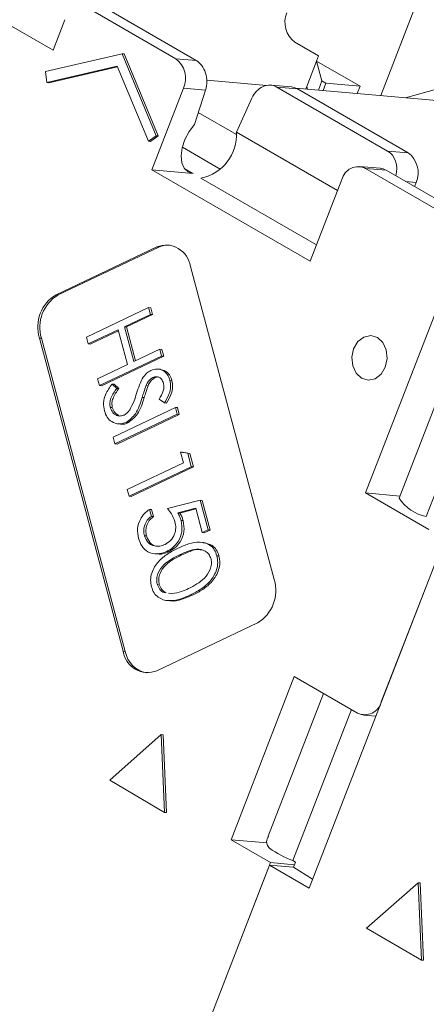
# Model space of a CAD drawing. Units: millimetres. Extents: x 0 to 420, y 0 to 297.
# Drawn here: x 334 to 341, y 129 to 147 of the extents above; entities that cross this region are included whole.
import ezdxf

# ---------------------------------------------------------------- set-up
doc = ezdxf.new("R2010")
doc.units = ezdxf.units.MM

msp = doc.modelspace()

# ---------------------------------------------------------------- linework, layer by layer
at = {"color": 7, "linetype": 'Continuous', "lineweight": 15}
for p, q in [((334.702105, 145.994964), (320.55997, 154.159045)), ((343.439407, 152.606207), (340.559961, 145.184735)), ((336.894136, 145.844881), (335.338502, 146.74293)), ((335.705925, 146.710077), (337.26156, 145.812028)), ((334.914237, 146.541712), (334.702105, 145.994964)), ((339.450092, 145.893281), (339.025828, 146.138203)), ((335.938155, 145.932692), (334.568032, 145.61333)), ((336.546761, 144.467343), (335.938155, 145.932692)), ((335.938155, 145.932692), (335.974898, 145.929406)), ((336.583504, 144.464057), (335.974898, 145.929406)), ((336.894136, 145.844881), (337.26156, 145.812028)), ((339.414737, 145.802156), (339.450092, 145.893281)), ((334.590292, 145.416991), (335.84886, 145.710351)), ((334.627035, 145.413706), (335.853347, 145.699547)), ((335.84886, 145.710351), (336.40606, 144.368771)), ((339.23796, 145.346533), (339.414737, 145.802156)), ((340.192555, 145.353132), (339.414737, 145.802156)), ((339.414737, 145.802156), (339.509471, 145.448708)), ((334.568032, 145.61333), (334.590292, 145.416991)), ((334.590292, 145.416991), (334.627035, 145.413706)), ((337.035558, 145.3171), (336.469872, 143.859105)), ((337.425909, 145.282197), (337.035558, 145.3171)), ((338.517002, 145.367406), (337.449064, 145.462896)), ((338.96514, 145.339176), (338.59632, 145.372154)), ((340.683413, 144.195146), (338.703514, 145.338117)), ((339.070937, 145.305264), (338.703514, 145.338117)), ((345.146474, 144.774632), (339.039824, 145.320658)), ((339.221615, 145.304403), (339.23796, 145.346533)), ((339.23796, 145.346533), (339.249931, 145.301871)), ((339.445709, 145.284366), (339.509471, 145.448708)), ((339.509471, 145.448708), (339.580182, 145.407887)), ((339.529355, 145.276887), (339.580182, 145.407887)), ((339.580182, 145.407887), (340.192555, 145.353132)), ((340.141728, 145.222131), (340.192555, 145.353132)), ((337.425909, 145.282197), (337.227926, 144.669751)), ((338.256322, 145.13895), (337.981719, 144.533355)), ((341.050836, 144.162293), (339.070937, 145.305264)), ((337.296988, 144.883389), (337.982323, 144.487754)), ((336.40606, 144.368771), (336.546761, 144.467343)), ((336.442803, 144.365486), (336.583504, 144.464057)), ((336.546761, 144.467343), (336.583504, 144.464057)), ((337.981719, 144.533355), (339.788688, 143.490214)), ((336.40606, 144.368771), (336.442803, 144.365486)), ((337.691906, 143.870664), (337.014161, 144.261917)), ((340.683413, 144.195146), (341.050836, 144.162293)), ((340.551271, 143.886435), (340.182452, 143.919413)), ((336.469872, 143.859105), (339.2983, 142.226289)), ((337.204719, 143.793399), (336.469872, 143.859105)), ((341.843884, 142.987452), (340.288249, 143.885501)), ((340.655672, 143.852648), (340.288249, 143.885501)), ((340.655672, 143.852648), (342.211307, 142.954599)), ((339.2983, 142.226289), (339.863985, 143.684284)), ((341.163212, 143.559652), (341.192257, 143.634512)), ((336.556416, 142.480808), (334.756416, 141.627116)), ((336.593159, 142.477523), (334.793159, 141.623831)), ((336.593159, 142.477523), (336.556416, 142.480808)), ((341.985305, 142.459672), (340.288249, 138.085686)), ((338.656416, 136.536478), (337.156416, 142.134436)), ((334.793159, 141.623831), (334.756416, 141.627116)), ((343.399519, 141.643264), (339.280622, 131.027235)), ((335.297272, 140.870531), (336.410838, 141.398666)), ((336.443665, 141.276156), (335.976439, 141.054564)), ((336.480407, 141.272871), (336.013181, 141.051278)), ((336.410838, 141.398666), (336.443665, 141.276156)), ((336.410838, 141.398666), (336.44758, 141.39538)), ((336.443665, 141.276156), (336.480407, 141.272871)), ((336.44758, 141.39538), (336.480407, 141.272871)), ((335.867441, 141.002869), (335.330099, 140.748022)), ((335.872365, 140.984493), (335.366842, 140.744736)), ((336.033913, 140.381601), (335.867441, 141.002869)), ((335.976439, 141.054564), (336.142911, 140.433296)), ((335.976439, 141.054564), (336.013181, 141.051278)), ((336.013181, 141.051278), (336.174729, 140.448386)), ((334.456416, 140.853897), (335.956416, 135.25594)), ((334.493159, 140.850612), (334.456416, 140.853897)), ((334.493159, 140.850612), (335.993159, 135.252655)), ((335.330099, 140.748022), (335.297272, 140.870531)), ((335.330099, 140.748022), (335.366842, 140.744736)), ((341.975942, 140.796177), (340.887987, 137.992087)), ((336.142911, 140.433296), (336.610137, 140.654888)), ((336.610137, 140.654888), (336.642964, 140.532379)), ((336.610137, 140.654888), (336.646879, 140.651603)), ((336.646879, 140.651603), (336.679706, 140.529094)), ((341.375695, 137.667049), (342.507065, 140.583039)), ((336.642964, 140.532379), (335.529398, 140.004245)), ((336.679706, 140.529094), (335.56614, 140.000959)), ((336.642964, 140.532379), (336.679706, 140.529094)), ((335.496571, 140.126754), (336.033913, 140.381601)), ((336.622493, 140.295515), (336.576565, 140.299622)), ((335.529398, 140.004245), (335.496571, 140.126754)), ((336.487762, 140.149062), (336.524504, 140.145777)), ((336.790216, 140.100808), (336.826958, 140.097522)), ((335.529398, 140.004245), (335.56614, 140.000959)), ((335.756008, 140.031248), (335.840466, 139.954675)), ((335.756008, 140.031248), (335.792751, 140.027962)), ((335.792751, 140.027962), (335.877208, 139.951389)), ((335.840466, 139.954675), (335.877208, 139.951389)), ((336.363997, 140.003674), (336.400739, 140.000389)), ((336.29505, 139.793126), (336.331792, 139.789841)), ((336.693435, 139.693849), (336.597929, 139.760713)), ((336.693435, 139.693849), (336.730177, 139.690563)), ((335.724456, 139.614114), (335.761199, 139.610829)), ((335.775715, 139.084996), (336.889281, 139.61313)), ((336.889281, 139.61313), (336.922002, 139.491018)), ((336.889281, 139.61313), (336.926023, 139.609845)), ((336.926023, 139.609845), (336.958744, 139.487732)), ((336.922002, 139.491018), (335.808436, 138.962883)), ((336.958744, 139.487732), (335.845178, 138.959598)), ((336.011825, 139.347342), (336.048567, 139.344057)), ((336.922002, 139.491018), (336.958744, 139.487732)), ((335.867697, 139.320108), (335.913625, 139.316001)), ((335.808436, 138.962883), (335.775715, 139.084996)), ((335.808436, 138.962883), (335.845178, 138.959598)), ((337.031427, 138.624173), (336.980009, 138.816064)), ((336.980009, 138.816064), (337.10866, 138.794412)), ((336.980009, 138.816064), (337.016751, 138.812779)), ((337.016751, 138.812779), (337.145403, 138.791127)), ((337.10866, 138.794412), (337.172933, 138.554548)), ((337.10866, 138.794412), (337.145403, 138.791127)), ((337.145403, 138.791127), (337.209676, 138.551263)), ((336.026859, 138.147733), (337.031427, 138.624173)), ((337.172933, 138.554548), (336.059368, 138.026413)), ((337.209676, 138.551263), (336.09611, 138.023128)), ((337.172933, 138.554548), (337.209676, 138.551263)), ((336.059368, 138.026413), (336.026859, 138.147733)), ((336.059368, 138.026413), (336.09611, 138.023128)), ((336.750648, 137.805966), (337.333565, 137.955075)), ((337.333565, 137.955075), (337.475178, 137.42658)), ((337.333565, 137.955075), (337.370307, 137.951789)), ((337.370307, 137.951789), (337.51192, 137.423295)), ((340.288249, 138.085686), (341.41962, 137.432559)), ((340.902976, 138.03072), (340.288249, 138.085686)), ((336.425778, 137.793095), (336.459349, 137.667811)), ((336.425778, 137.793095), (336.462521, 137.78981)), ((336.462521, 137.78981), (336.496091, 137.664525)), ((337.252507, 137.811173), (336.932843, 137.727934)), ((337.255726, 137.799159), (336.969585, 137.724648)), ((337.369048, 137.376246), (337.252507, 137.811173)), ((336.459349, 137.667811), (336.496091, 137.664525)), ((336.932843, 137.727934), (336.969585, 137.724648)), ((336.992441, 137.593991), (337.029184, 137.590706)), ((337.475178, 137.42658), (337.369048, 137.376246)), ((337.51192, 137.423295), (337.40579, 137.372961)), ((337.475178, 137.42658), (337.51192, 137.423295)), ((336.333884, 137.320979), (336.370627, 137.317693)), ((337.369048, 137.376246), (337.40579, 137.372961)), ((337.390461, 137.201971), (337.344533, 137.206077)), ((336.522661, 136.9984), (336.568589, 136.994293)), ((336.7328, 137.038742), (336.769543, 137.035457)), ((336.964185, 136.980899), (337.000928, 136.977614)), ((337.630498, 136.9649), (337.66724, 136.961615)), ((341.561041, 136.904779), (340.571092, 134.353287)), ((336.56272, 136.453566), (336.599462, 136.450281)), ((336.764416, 136.295258), (336.82746, 136.287329)), ((337.15881, 136.26395), (337.195552, 136.260665)), ((336.746936, 136.163024), (336.792864, 136.158917)), ((336.556416, 134.909567), (338.356416, 135.76326)), ((335.993159, 135.252655), (335.956416, 135.25594)), ((337.884086, 131.889205), (339.015457, 134.805196)), ((340.146828, 134.15207), (339.015457, 134.805196)), ((339.535116, 134.505203), (338.544918, 131.95307)), ((338.989209, 131.516131), (340.03661, 134.215697)), ((340.252625, 134.118158), (340.472245, 134.098521)), ((336.632452, 133.768431), (335.715912, 132.955638)), ((336.69382, 132.377233), (336.632452, 133.768431)), ((336.632452, 133.768431), (336.669194, 133.765145)), ((336.730563, 132.373948), (336.669194, 133.765145)), ((335.715912, 132.955638), (336.69382, 132.377233)), ((336.69382, 132.377233), (336.730563, 132.373948)), ((338.591193, 131.481001), (337.884086, 131.889205)), ((338.529391, 131.831505), (337.884086, 131.889205)), ((331.520125, 113.256059), (338.591193, 131.481001)), ((338.573515, 131.435439), (331.537803, 113.301621)), ((339.280622, 131.027235), (338.573515, 131.435439)), ((338.998259, 131.397461), (338.573515, 131.435439)), ((339.015936, 131.443023), (338.591193, 131.481001)), ((339.033614, 131.488585), (338.989209, 131.516131)), ((339.033614, 131.488585), (338.998259, 131.397461)), ((339.341624, 131.184462), (338.998259, 131.397461)), ((341.230934, 131.120664), (340.304579, 130.306657)), ((341.286923, 129.739562), (341.230934, 131.120664)), ((341.230934, 131.120664), (341.267677, 131.117379)), ((341.323665, 129.736276), (341.267677, 131.117379)), ((340.304579, 130.306657), (341.286923, 129.739562)), ((341.286923, 129.739562), (341.323665, 129.736276))]:
    msp.add_line(p, q, dxfattribs=at)
at = {"color": 8, "linetype": 'Continuous', "lineweight": 15}
for p, q in [((337.204719, 143.793399), (337.049462, 143.883026)), ((337.346141, 143.711758), (339.411944, 142.519195)), ((341.192257, 143.634512), (341.004446, 143.651305))]:
    msp.add_line(p, q, dxfattribs=at)
at = {"color": 7, "linetype": 'Continuous', "lineweight": 15, "flags": 128}
for points in [[(341.005855, 145.144865), (341.708731, 145.342627), (342.565112, 145.518138), (343.426343, 145.623688), (344.288812, 145.658833), (345.148902, 145.623427), (346.003005, 145.517618), (346.847538, 145.34185), (347.67896, 145.09686), (348.493783, 144.783675), (349.288589, 144.403609), (350.060046, 143.958257), (350.804916, 143.449486), (351.520076, 142.879431), (352.202526, 142.250481), (352.849404, 141.565276), (353.457996, 140.826689), (354.02575, 140.037818), (354.550285, 139.201972), (355.0294, 138.322657), (355.461086, 137.403561), (355.843532, 136.448539), (356.175134, 135.461597), (356.354137, 134.837102)], [(338.96514, 145.339176), (339.01304, 145.330115), (339.070937, 145.305264)], [(337.227926, 144.669751), (337.133584, 144.541349), (337.059701, 144.398415), (337.011612, 144.251272), (336.992792, 144.110549), (337.004598, 143.986408), (337.04618, 143.887815), (337.114532, 143.821892), (337.204719, 143.793399)], [(340.076117, 140.661915), (340.151767, 140.788974), (340.25896, 140.871831), (340.381377, 140.897872), (340.500381, 140.863132), (340.597855, 140.772901), (340.65896, 140.640916), (340.674392, 140.487269), (340.641802, 140.335352), (340.566153, 140.208293), (340.45896, 140.125436), (340.336543, 140.099395), (340.217538, 140.134135), (340.120064, 140.224366), (340.05896, 140.356351), (340.043528, 140.509998), (340.076117, 140.661915)]]:
    msp.add_lwpolyline(points, dxfattribs=at)
at = {"color": 7, "linetype": 'Continuous', "lineweight": 15}
for centre, radius, start, end in [((339.281269, 146.489487), 0.434339, 156.0238287, 233.9767802), ((336.638696, 145.493597), 0.434339, 336.0238287, 53.9767802), ((337.191186, 144.488266), 0.791819, 281.2853408, 3.2643599), ((340.795396, 143.811009), 0.434339, 336.0238287, 53.9767802), ((340.158686, 143.610798), 0.303725, 64.7492174, 165.9982786), ((336.720886, 142.072851), 0.439863, 8.04841, 111.9569665), ((336.763723, 142.126813), 0.389986, 87.8750942, 115.9355054), ((335.098978, 141.049398), 0.671644, 120.6661199, 196.9225204), ((335.135721, 141.046113), 0.671644, 120.6661199, 196.9225204), ((341.508103, 138.394134), 0.739044, 212.9570358, 259.6790522), ((338.013855, 136.340977), 0.671644, 300.6661199, 16.9225204), ((336.391947, 135.317525), 0.439863, 188.04841, 291.9569665), ((336.468522, 135.34496), 0.484242, 190.9888185, 258.4290888), ((340.276391, 134.426773), 0.303725, 244.7492174, 345.9982786), ((339.615964, 133.201212), 1.797865, 234.5432548, 249.5976615)]:
    msp.add_arc(centre, radius, start, end, dxfattribs=at)
for centre, major_axis, ratio, start_param, end_param in [((337.143067, 145.445479), (-0.016436, 0.401075), 0.76349645, 4.262041629, 5.832837956), ((338.539164, 144.975668), (0.096103, 0.38999), 0.801788185, 6.054987078, 7.625783405), ((340.519063, 143.832697), (0.096103, 0.38999), 0.801788185, 4.701977367, 6.054987078), ((340.537179, 143.486099), (-0.016436, 0.401075), 0.76349645, 5.832837956, 6.183593247)]:
    msp.add_ellipse(centre, major_axis=major_axis, ratio=ratio, start_param=start_param, end_param=end_param, dxfattribs=at)
for points, knots in [([(336.296643, 140.127682), (336.320825, 140.162575), (336.364031, 140.224921), (336.423309, 140.258593), (336.449411, 140.27342)], [0, 0, 0, 0, 0.559659461, 1, 1, 1, 1]), ([(336.449411, 140.27342), (336.48752, 140.286466), (336.563643, 140.312526), (336.671221, 140.279584), (336.751722, 140.204365), (336.777386, 140.135323), (336.790216, 140.100808)], [0, 0, 0, 0, 0.280167132, 0.559637979, 0.779855967, 1, 1, 1, 1]), ([(336.617057, 140.292019), (336.649787, 140.286263), (336.712735, 140.275194), (336.788417, 140.200313), (336.814113, 140.131782), (336.826958, 140.097522)], [0, 0, 0, 0, 0.351347812, 0.675728374, 1, 1, 1, 1]), ([(336.195188, 139.865522), (336.211157, 139.916245), (336.239652, 140.006752), (336.279241, 140.090757), (336.296643, 140.127682)], [0, 0, 0, 0, 0.560435103, 1, 1, 1, 1]), ([(336.487762, 140.149062), (336.458895, 140.129624), (336.40718, 140.094801), (336.377229, 140.031598), (336.363997, 140.003674)], [0, 0, 0, 0, 0.558200587, 1, 1, 1, 1]), ([(336.524504, 140.145777), (336.495637, 140.126339), (336.443922, 140.091516), (336.413972, 140.028312), (336.400739, 140.000389)], [0, 0, 0, 0, 0.558200587, 1, 1, 1, 1]), ([(336.674419, 140.049016), (336.66533, 140.073574), (336.647164, 140.122658), (336.592581, 140.158847), (336.537247, 140.167678), (336.504262, 140.15527), (336.487762, 140.149062)], [0, 0, 0, 0, 0.2795962428, 0.5588215302, 0.7793090052, 1, 1, 1, 1]), ([(336.593014, 140.157313), (336.586748, 140.158551), (336.563816, 140.163082), (336.54105, 140.153061), (336.524504, 140.145777)], [0, 0, 0, 0, 0.273201777, 1, 1, 1, 1]), ([(336.597929, 139.760713), (336.62678, 139.808961), (336.66696, 139.876151), (336.686905, 139.981799), (336.67858, 140.026615), (336.674419, 140.049016)], [0, 0, 0, 0, 0.560222345, 0.780180586, 1, 1, 1, 1]), ([(336.790216, 140.100808), (336.796952, 140.060644), (336.810432, 139.980274), (336.775069, 139.83375), (336.72442, 139.74695), (336.693435, 139.693849)], [0, 0, 0, 0, 0.27944946, 0.559186716, 1, 1, 1, 1]), ([(336.826958, 140.097522), (336.833695, 140.057358), (336.847174, 139.976988), (336.811811, 139.830464), (336.761163, 139.743665), (336.730177, 139.690563)], [0, 0, 0, 0, 0.27944946, 0.559186716, 1, 1, 1, 1]), ([(335.619177, 139.551224), (335.611032, 139.600017), (335.594736, 139.69765), (335.643183, 139.874843), (335.713188, 139.971888), (335.756008, 140.031248)], [0, 0, 0, 0, 0.279519291, 0.559300546, 1, 1, 1, 1]), ([(335.840466, 139.954675), (335.801363, 139.900008), (335.746865, 139.823822), (335.711986, 139.69748), (335.720305, 139.641871), (335.724456, 139.614114)], [0, 0, 0, 0, 0.559922138, 0.780340737, 1, 1, 1, 1]), ([(335.877208, 139.951389), (335.838105, 139.896723), (335.783608, 139.820537), (335.748729, 139.694194), (335.757047, 139.638585), (335.761199, 139.610829)], [0, 0, 0, 0, 0.5599221385, 0.7803407375, 1, 1, 1, 1]), ([(336.072804, 139.571539), (336.099763, 139.623844), (336.147944, 139.717322), (336.180742, 139.820205), (336.195188, 139.865522)], [0, 0, 0, 0, 0.5595399999, 1, 1, 1, 1]), ([(336.363997, 140.003674), (336.350367, 139.96474), (336.326023, 139.895203), (336.304515, 139.824321), (336.29505, 139.793126)], [0, 0, 0, 0, 0.559904749, 1, 1, 1, 1]), ([(336.400739, 140.000389), (336.387109, 139.961455), (336.362766, 139.891917), (336.341258, 139.821036), (336.331792, 139.789841)], [0, 0, 0, 0, 0.5599047493, 1, 1, 1, 1]), ([(336.29505, 139.793126), (336.262871, 139.687501), (336.205633, 139.499617), (336.07084, 139.39371), (336.011825, 139.347342)], [0, 0, 0, 0, 0.5621834323, 1, 1, 1, 1]), ([(336.331792, 139.789841), (336.299614, 139.684216), (336.242375, 139.496332), (336.107582, 139.390425), (336.048567, 139.344057)], [0, 0, 0, 0, 0.562183432, 1, 1, 1, 1]), ([(336.011825, 139.347342), (335.967708, 139.332868), (335.879465, 139.303916), (335.757722, 139.348479), (335.662649, 139.430864), (335.633669, 139.5111), (335.619177, 139.551224)], [0, 0, 0, 0, 0.279882311, 0.559827689, 0.779886045, 1, 1, 1, 1]), ([(335.724456, 139.614114), (335.737243, 139.582036), (335.762823, 139.51786), (335.834044, 139.466798), (335.908039, 139.455339), (335.95216, 139.470653), (335.974217, 139.478309)], [0, 0, 0, 0, 0.279402307, 0.558980638, 0.779529485, 1, 1, 1, 1]), ([(335.761199, 139.610829), (335.773838, 139.578106), (335.799124, 139.512638), (335.851668, 139.482481), (335.877949, 139.467398)], [0, 0, 0, 0, 0.499842549, 1, 1, 1, 1]), ([(335.974217, 139.478309), (335.995327, 139.491143), (336.033063, 139.514087), (336.06065, 139.553968), (336.072804, 139.571539)], [0, 0, 0, 0, 0.559409081, 1, 1, 1, 1]), ([(336.048567, 139.344057), (336.00379, 139.323614), (335.95656, 139.302051), (335.91177, 139.317357), (335.909443, 139.318152)], [0, 0, 0, 0, 0.948051401, 1, 1, 1, 1]), ([(336.227967, 137.279235), (336.218594, 137.335912), (336.199842, 137.449311), (336.251921, 137.606602), (336.330852, 137.722386), (336.394122, 137.769515), (336.425778, 137.793095)], [0, 0, 0, 0, 0.279222667, 0.558666376, 0.779180185, 1, 1, 1, 1]), ([(336.880575, 137.57311), (336.86162, 137.621449), (336.827718, 137.707903), (336.77423, 137.775961), (336.750648, 137.805966)], [0, 0, 0, 0, 0.559126305, 1, 1, 1, 1]), ([(336.459349, 137.667811), (336.433163, 137.6464), (336.380926, 137.603689), (336.33475, 137.507957), (336.318403, 137.408842), (336.328725, 137.350257), (336.333884, 137.320979)], [0, 0, 0, 0, 0.280537895, 0.559631364, 0.779916699, 1, 1, 1, 1]), ([(336.496091, 137.664525), (336.469905, 137.643115), (336.417668, 137.600403), (336.371492, 137.504672), (336.355145, 137.405556), (336.365468, 137.346972), (336.370627, 137.317693)], [0, 0, 0, 0, 0.280537895, 0.559631364, 0.779916699, 1, 1, 1, 1]), ([(336.992441, 137.593991), (337.002251, 137.528562), (337.021894, 137.397559), (336.948999, 137.222601), (336.848028, 137.102867), (336.771234, 137.060131), (336.7328, 137.038742)], [0, 0, 0, 0, 0.278851666, 0.558325734, 0.778948627, 1, 1, 1, 1]), ([(337.029184, 137.590706), (337.038994, 137.525277), (337.058636, 137.394273), (336.985742, 137.219316), (336.88477, 137.099581), (336.807977, 137.056846), (336.769543, 137.035457)], [0, 0, 0, 0, 0.2788516661, 0.5583257344, 0.7789486275, 1, 1, 1, 1]), ([(336.932843, 137.727934), (336.94629, 137.704627), (336.970303, 137.663007), (336.985677, 137.615079), (336.992441, 137.593991)], [0, 0, 0, 0, 0.560004909, 1, 1, 1, 1]), ([(336.969585, 137.724648), (336.983033, 137.701341), (337.007046, 137.659722), (337.022419, 137.611794), (337.029184, 137.590706)], [0, 0, 0, 0, 0.560004909, 1, 1, 1, 1]), ([(336.703692, 137.166143), (336.739, 137.186657), (336.809472, 137.227603), (336.877713, 137.339713), (336.90252, 137.463848), (336.887897, 137.536656), (336.880575, 137.57311)], [0, 0, 0, 0, 0.280446473, 0.559753214, 0.779575858, 1, 1, 1, 1]), ([(336.7328, 137.038742), (336.676816, 137.019175), (336.56497, 136.980085), (336.404767, 137.017691), (336.282741, 137.12507), (336.246231, 137.227829), (336.227967, 137.279235)], [0, 0, 0, 0, 0.2803824887, 0.5601431957, 0.7799598858, 1, 1, 1, 1]), ([(336.333884, 137.320979), (336.353649, 137.275939), (336.393312, 137.185554), (336.504577, 137.134616), (336.610031, 137.129063), (336.672457, 137.153777), (336.703692, 137.166143)], [0, 0, 0, 0, 0.27814277, 0.558166097, 0.778930968, 1, 1, 1, 1]), ([(336.370627, 137.317693), (336.390386, 137.27329), (336.430037, 137.184182), (336.521366, 137.135063), (336.573662, 137.135126), (336.585366, 137.13514)], [0, 0, 0, 0, 0.435345789, 0.873635006, 1, 1, 1, 1]), ([(336.460839, 136.410162), (336.453529, 136.45048), (336.438904, 136.531139), (336.470067, 136.698054), (336.578426, 136.869001), (336.749846, 137.003684), (336.873563, 137.066088), (336.935502, 137.09733)], [0, 0, 0, 0, 0.124939222, 0.249954088, 0.498610779, 0.748981777, 1, 1, 1, 1]), ([(336.935502, 137.09733), (336.998359, 137.125368), (337.123912, 137.181372), (337.320953, 137.222679), (337.486155, 137.180101), (337.589678, 137.076999), (337.616895, 137.002256), (337.630498, 136.9649)], [0, 0, 0, 0, 0.251022496, 0.501395273, 0.750070448, 0.875086664, 1, 1, 1, 1]), ([(337.525536, 136.910205), (337.513835, 136.939416), (337.490403, 136.997913), (337.401825, 137.070211), (337.268957, 137.090854), (337.113794, 137.048385), (337.014086, 137.003408), (336.964185, 136.980899)], [0, 0, 0, 0, 0.124715967, 0.249750329, 0.498543546, 0.749040002, 1, 1, 1, 1]), ([(337.354603, 137.066321), (337.338713, 137.070509), (337.271847, 137.08813), (337.150027, 137.041509), (337.050658, 136.998925), (337.000928, 136.977614)], [0, 0, 0, 0, 0.134744409, 0.566972286, 1, 1, 1, 1]), ([(337.384398, 137.195893), (337.440889, 137.186807), (337.530345, 137.17242), (337.626363, 137.073189), (337.653618, 136.998796), (337.66724, 136.961615)], [0, 0, 0, 0, 0.46155857, 0.730890106, 1, 1, 1, 1]), ([(336.964185, 136.980899), (336.914852, 136.956216), (336.816278, 136.906897), (336.675349, 136.810206), (336.582575, 136.681742), (336.548447, 136.551181), (336.557967, 136.48607), (336.56272, 136.453566)], [0, 0, 0, 0, 0.250959088, 0.501451336, 0.750179851, 0.875287689, 1, 1, 1, 1]), ([(336.769543, 137.035457), (336.712959, 137.010143), (336.644302, 136.979428), (336.577111, 136.998478), (336.565296, 137.001828)], [0, 0, 0, 0, 0.824166245, 1, 1, 1, 1]), ([(337.000928, 136.977614), (336.951595, 136.952931), (336.853021, 136.903611), (336.712092, 136.80692), (336.619318, 136.678457), (336.585189, 136.547896), (336.594709, 136.482785), (336.599462, 136.450281)], [0, 0, 0, 0, 0.250959088, 0.501451336, 0.750179851, 0.875287689, 1, 1, 1, 1]), ([(337.125877, 136.377472), (337.224571, 136.429176), (337.372398, 136.50662), (337.504775, 136.682407), (337.539604, 136.812732), (337.530221, 136.877744), (337.525536, 136.910205)], [0, 0, 0, 0, 0.500685323, 0.749941162, 0.875141933, 1, 1, 1, 1]), ([(337.630498, 136.9649), (337.637901, 136.924294), (337.652711, 136.843064), (337.622542, 136.674705), (337.515814, 136.50063), (337.345811, 136.358923), (337.221195, 136.295634), (337.15881, 136.26395)], [0, 0, 0, 0, 0.124970196, 0.249996561, 0.498701347, 0.74904108, 1, 1, 1, 1]), ([(337.66724, 136.961615), (337.674643, 136.921009), (337.689453, 136.839779), (337.659285, 136.67142), (337.552556, 136.497345), (337.382553, 136.355637), (337.257937, 136.292349), (337.195552, 136.260665)], [0, 0, 0, 0, 0.124970196, 0.249996561, 0.498701347, 0.74904108, 1, 1, 1, 1]), ([(337.15881, 136.26395), (337.095488, 136.236099), (336.969001, 136.180467), (336.77004, 136.146411), (336.605174, 136.192846), (336.501579, 136.2972), (336.474417, 136.372515), (336.460839, 136.410162)], [0, 0, 0, 0, 0.250963993, 0.501302247, 0.749995468, 0.875033383, 1, 1, 1, 1]), ([(336.56272, 136.453566), (336.576944, 136.421308), (336.605442, 136.356679), (336.660269, 136.307743), (336.692504, 136.30426), (336.694963, 136.303994)], [0, 0, 0, 0, 0.479299274, 0.960283663, 1, 1, 1, 1]), ([(336.599462, 136.450281), (336.613425, 136.416467), (336.641401, 136.34872), (336.696669, 136.317348), (336.724351, 136.301634)], [0, 0, 0, 0, 0.499122595, 1, 1, 1, 1]), ([(336.82746, 136.287329), (336.884307, 136.297024), (336.985872, 136.314345), (337.083078, 136.358175), (337.125877, 136.377472)], [0, 0, 0, 0, 0.559710742, 1, 1, 1, 1]), ([(337.195552, 136.260665), (337.132648, 136.234964), (337.006996, 136.183625), (336.863638, 136.137426), (336.795053, 136.161813), (336.789358, 136.163838)], [0, 0, 0, 0, 0.47896567, 0.956737117, 1, 1, 1, 1]), ([(338.573043, 131.736754), (338.555979, 131.757567), (338.518008, 131.803879), (338.515526, 131.884974), (338.543541, 131.936104), (338.551395, 131.950439)], [0, 0, 0, 0, 0.370020758, 0.823375249, 1, 1, 1, 1])]:
    msp.add_open_spline(points, degree=3, knots=knots, dxfattribs=at)

doc.saveas('drawing.dxf')
